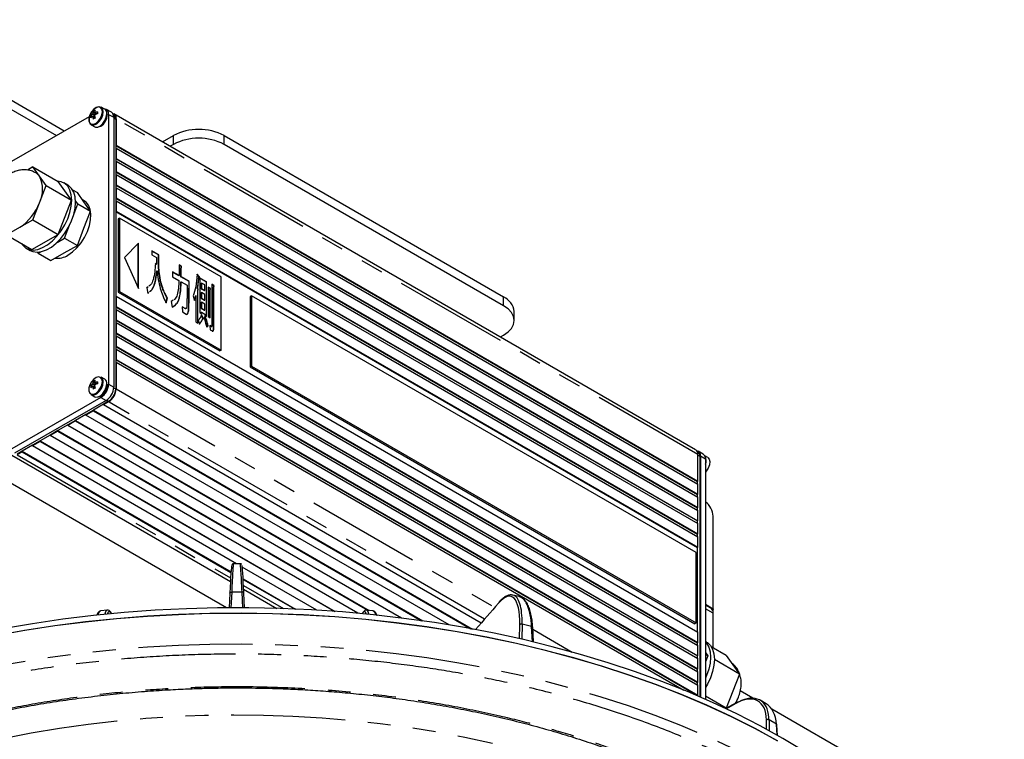
# Model space of a CAD drawing. Extents: x 5 to 415, y 5 to 292.
# Drawn here: x 171 to 226, y 110 to 150 of the extents above; entities that cross this region are included whole.
import ezdxf

# ---------------------------------------------------------------- set-up
doc = ezdxf.new("R2010")
doc.units = 0
doc.linetypes.add('PHANTOM', pattern=[12.7, 6.35, -1.27, 1.27, -1.27, 1.27, -1.27])
doc.layers.get('0').update_dxf_attribs({"linetype": 'CONTINUOUS'})

msp = doc.modelspace()

# ---------------------------------------------------------------- linework, layer by layer
at = {"color": 0, "linetype": 'CONTINUOUS'}
for p, q in [((173.31, 143.397), (162.561, 149.602)), ((162.561, 149.112), (172.885, 143.152)), ((175.569, 144.616), (175.372, 144.73)), ((170.404, 141.72), (174.728, 144.216)), ((174.791, 144.266), (175.013, 144.223)), ((174.924, 144.495), (175.072, 144.325)), ((175.943, 144.447), (175.66, 144.61)), ((175.784, 144.335), (175.784, 129.311)), ((176.064, 144.331), (176.03, 144.35)), ((208.469, 125.669), (176.084, 144.365)), ((174.812, 143.76), (175.009, 143.646)), ((176.067, 144.172), (176.067, 129.148)), ((176.18, 144.074), (176.18, 142.604)), ((176.208, 144.091), (176.208, 142.621)), ((178.787, 142.805), (179.39, 143.153)), ((182.219, 143.153), (197.775, 134.172)), ((176.208, 142.621), (176.18, 142.604)), ((176.18, 142.604), (208.565, 123.909)), ((176.208, 142.621), (208.594, 123.925)), ((179.39, 142.663), (179.212, 142.56)), ((197.775, 133.682), (182.219, 142.663)), ((176.18, 142.441), (176.208, 142.457)), ((176.18, 142.441), (176.18, 141.87)), ((176.208, 142.457), (176.208, 141.886)), ((176.208, 142.457), (208.594, 123.762)), ((176.208, 141.886), (176.18, 141.87)), ((176.18, 141.87), (208.565, 123.174)), ((176.18, 141.706), (176.208, 141.723)), ((176.18, 141.706), (176.18, 141.135)), ((176.208, 141.886), (208.594, 123.19)), ((176.208, 141.723), (176.208, 141.151)), ((176.208, 141.723), (208.594, 123.027)), ((171.569, 141.412), (171.262, 141.234)), ((171.937, 140.889), (171.569, 141.412)), ((171.569, 141.412), (172.983, 140.595)), ((172.304, 140.366), (171.937, 140.889)), ((176.208, 141.151), (176.18, 141.135)), ((176.18, 141.135), (208.565, 122.439)), ((176.18, 140.971), (176.208, 140.988)), ((176.18, 140.971), (176.18, 140.4)), ((176.208, 141.151), (208.594, 122.455)), ((176.208, 140.988), (176.208, 140.416)), ((176.208, 140.988), (208.594, 122.292)), ((171.937, 139.419), (172.304, 140.366)), ((172.304, 140.366), (173.718, 139.55)), ((173.718, 139.55), (172.983, 140.595)), ((173.511, 140.398), (173.298, 140.52)), ((176.208, 140.416), (176.18, 140.4)), ((176.18, 140.4), (208.565, 121.704)), ((176.208, 140.416), (208.594, 121.72)), ((173.772, 140.14), (174.044, 139.983)), ((174.411, 139.46), (174.044, 139.983)), ((176.18, 140.236), (176.208, 140.253)), ((176.18, 140.236), (176.18, 139.665)), ((176.208, 140.253), (176.208, 139.681)), ((176.208, 140.253), (208.594, 121.557)), ((171.569, 138.472), (171.937, 139.419)), ((172.983, 137.656), (173.718, 139.55)), ((173.848, 138.77), (174.072, 139.346)), ((174.072, 139.346), (173.943, 139.528)), ((174.072, 139.346), (174.779, 138.938)), ((174.421, 139.526), (174.328, 139.58)), ((174.779, 138.938), (174.411, 139.46)), ((176.208, 139.681), (176.18, 139.665)), ((176.18, 139.665), (208.565, 120.969)), ((176.18, 139.502), (176.208, 139.518)), ((176.18, 139.502), (176.18, 138.93)), ((176.208, 139.681), (208.594, 120.985)), ((176.208, 139.518), (176.208, 138.946)), ((176.208, 139.518), (208.594, 120.822)), ((174.411, 137.991), (174.779, 138.938)), ((176.208, 138.946), (176.18, 138.93)), ((176.18, 138.93), (208.565, 120.234)), ((176.208, 138.946), (208.594, 120.251)), ((170.834, 138.048), (171.569, 138.472)), ((171.569, 138.472), (172.983, 137.656)), ((173.337, 137.452), (173.612, 138.161)), ((176.392, 138.563), (176.321, 138.522)), ((176.321, 138.522), (176.321, 134.439)), ((182.049, 135.297), (176.392, 138.563)), ((176.392, 138.563), (176.392, 134.48)), ((170.099, 137.624), (170.834, 138.048)), ((170.099, 137.624), (171.514, 136.807)), ((171.514, 136.807), (172.983, 137.656)), ((174.044, 137.044), (174.411, 137.991)), ((172.913, 137.207), (173.337, 137.452)), ((173.337, 137.452), (174.044, 137.044)), ((177.453, 137.171), (176.663, 136.365)), ((177.439, 134.677), (177.439, 137.156)), ((177.453, 134.647), (177.453, 137.171)), ((171.199, 136.883), (171.411, 136.76)), ((171.826, 136.662), (171.867, 136.603)), ((171.867, 136.603), (172.008, 136.684)), ((171.867, 136.603), (172.574, 136.195)), ((172.574, 136.195), (173.309, 136.619)), ((173.309, 136.619), (174.044, 137.044)), ((178.574, 136.524), (178.19, 136.745)), ((178.19, 136.745), (178.19, 136.521)), ((178.56, 136.516), (178.19, 136.729)), ((178.19, 136.521), (178.452, 136.37)), ((178.56, 136.516), (178.574, 136.524)), ((178.56, 136.09), (178.56, 136.516)), ((178.574, 136.098), (178.574, 136.524)), ((176.663, 136.365), (177.453, 134.647)), ((178.438, 135.983), (178.375, 136.031)), ((178.452, 135.991), (178.389, 136.039)), ((178.438, 135.983), (178.452, 135.991)), ((178.452, 136.37), (178.452, 135.991)), ((179.823, 135.897), (179.707, 135.964)), ((179.707, 135.964), (179.707, 135.361)), ((178.473, 135.62), (178.487, 135.628)), ((179.707, 135.361), (179.337, 135.575)), ((179.337, 135.575), (179.337, 135.295)), ((179.693, 135.353), (179.337, 135.559)), ((179.809, 135.889), (179.707, 135.948)), ((179.809, 135.889), (179.823, 135.897)), ((179.814, 135.792), (179.828, 135.8)), ((179.814, 135.283), (179.814, 135.792)), ((179.828, 135.291), (179.828, 135.8)), ((180.817, 135.307), (180.699, 135.434)), ((180.831, 135.315), (180.713, 135.442)), ((179.337, 135.295), (179.701, 135.084)), ((179.693, 135.353), (179.707, 135.361)), ((179.809, 135.006), (179.823, 135.014)), ((179.814, 135.283), (179.828, 135.291)), ((180.264, 135.023), (179.814, 135.283)), ((179.823, 135.014), (180.161, 134.819)), ((180.278, 135.031), (179.828, 135.291)), ((180.264, 135.023), (180.278, 135.031)), ((180.802, 135.257), (180.816, 135.265)), ((180.817, 135.307), (180.831, 135.315)), ((181.241, 135.008), (180.862, 135.226)), ((180.862, 135.226), (180.862, 133.299)), ((181.227, 135), (180.862, 135.21)), ((180.945, 134.938), (180.959, 134.946)), ((180.945, 134.938), (180.945, 134.63)), ((180.959, 134.946), (180.959, 134.638)), ((181.144, 134.84), (180.959, 134.946)), ((181.227, 135), (181.241, 135.008)), ((181.227, 133.089), (181.227, 135)), ((181.241, 133.081), (181.241, 135.008)), ((181.635, 134.816), (181.531, 134.876)), ((181.531, 134.876), (181.531, 132.57)), ((181.621, 134.808), (181.531, 134.859)), ((182.049, 131.214), (182.049, 135.297)), ((176.392, 134.48), (176.321, 134.439)), ((176.321, 134.439), (181.978, 131.173)), ((176.392, 134.48), (182.049, 131.214)), ((177.965, 134.722), (177.894, 134.665)), ((177.979, 134.73), (177.908, 134.674)), ((177.908, 134.674), (177.97, 134.366)), ((177.97, 134.366), (178.025, 134.419)), ((177.981, 134.382), (178.011, 134.411)), ((180.73, 134.624), (180.744, 134.632)), ((180.746, 134.544), (180.76, 134.553)), ((180.746, 132.728), (180.746, 134.544)), ((180.76, 132.72), (180.76, 134.553)), ((180.945, 134.63), (180.959, 134.638)), ((180.945, 134.63), (181.13, 134.524)), ((180.945, 134.406), (180.959, 134.414)), ((180.945, 134.406), (180.945, 134.098)), ((180.959, 134.638), (181.144, 134.532)), ((180.959, 134.414), (180.959, 134.106)), ((181.144, 134.308), (180.959, 134.414)), ((181.13, 134.524), (181.144, 134.532)), ((181.144, 134.532), (181.144, 134.84)), ((181.435, 134.659), (181.331, 134.719)), ((181.331, 134.719), (181.331, 133.076)), ((181.421, 134.651), (181.331, 134.703)), ((181.421, 134.651), (181.435, 134.659)), ((181.426, 134.577), (181.44, 134.585)), ((181.426, 133.021), (181.426, 134.577)), ((181.44, 133.013), (181.44, 134.585)), ((181.621, 134.808), (181.635, 134.816)), ((181.626, 134.734), (181.64, 134.742)), ((181.626, 132.416), (181.626, 134.734)), ((181.64, 132.425), (181.64, 134.742)), ((176.208, 134.21), (176.18, 134.194)), ((176.18, 134.194), (176.18, 133.622)), ((176.208, 134.21), (208.594, 115.515)), ((176.208, 134.21), (176.208, 133.639)), ((178.969, 133.844), (179.041, 134.098)), ((178.983, 133.852), (179.055, 134.106)), ((179.041, 134.098), (179.055, 134.106)), ((179.36, 133.976), (179.261, 133.912)), ((179.374, 133.984), (179.275, 133.92)), ((179.275, 133.92), (179.331, 133.604)), ((180.493, 134.233), (180.56, 133.982)), ((180.636, 134.241), (180.65, 134.249)), ((180.65, 134.249), (180.65, 132.783)), ((180.945, 134.098), (180.959, 134.106)), ((180.945, 134.098), (181.13, 133.992)), ((180.945, 133.874), (180.959, 133.882)), ((180.945, 133.874), (180.945, 133.543)), ((180.959, 134.106), (181.144, 134)), ((180.959, 133.882), (180.959, 133.551)), ((181.144, 133.776), (180.959, 133.882)), ((181.13, 133.992), (181.144, 134)), ((181.144, 134), (181.144, 134.308)), ((181.144, 133.444), (181.144, 133.776)), ((183.746, 134.236), (183.675, 134.195)), ((183.675, 134.195), (183.675, 130.275)), ((183.746, 134.236), (183.746, 130.316)), ((208.495, 119.948), (183.746, 134.236)), ((176.18, 133.622), (176.208, 133.639)), ((176.18, 133.622), (208.565, 114.927)), ((176.208, 133.476), (176.18, 133.459)), ((176.18, 133.459), (176.18, 132.888)), ((176.208, 133.639), (208.594, 114.943)), ((176.208, 133.476), (208.594, 114.78)), ((176.208, 133.476), (176.208, 132.904)), ((180.053, 133.53), (179.879, 133.63)), ((179.879, 133.63), (179.9, 133.338)), ((180.039, 133.522), (179.88, 133.613)), ((179.9, 133.338), (180.104, 133.22)), ((180.039, 133.522), (180.053, 133.53)), ((180.862, 133.299), (180.959, 133.243)), ((180.945, 133.543), (180.959, 133.551)), ((180.945, 133.543), (181.13, 133.436)), ((180.945, 133.318), (180.959, 133.327)), ((180.945, 133.252), (180.945, 133.318)), ((180.959, 133.551), (181.144, 133.444)), ((180.959, 133.243), (180.959, 133.327)), ((180.959, 133.327), (181.144, 133.22)), ((181.13, 133.436), (181.144, 133.444)), ((181.144, 133.22), (181.144, 133.137)), ((198.361, 132.866), (198.361, 133.356)), ((176.18, 132.888), (176.208, 132.904)), ((176.18, 132.888), (208.565, 114.192)), ((176.208, 132.741), (176.18, 132.724)), ((176.18, 132.724), (176.18, 132.153)), ((176.208, 132.904), (208.594, 114.208)), ((176.208, 132.741), (208.594, 114.045)), ((176.208, 132.741), (176.208, 132.169)), ((180.65, 132.783), (180.76, 132.72)), ((180.775, 132.877), (180.842, 132.661)), ((181.017, 133.016), (180.95, 133.185)), ((181.031, 133.025), (180.964, 133.193)), ((181.006, 132.94), (181.021, 132.948)), ((181.017, 133.016), (181.031, 133.025)), ((181.164, 133.078), (181.092, 133.001)), ((181.144, 133.137), (181.241, 133.081)), ((181.331, 133.076), (181.44, 133.013)), ((176.18, 132.153), (176.208, 132.169)), ((176.18, 132.153), (208.565, 113.457)), ((176.208, 132.169), (208.594, 113.473)), ((181.249, 132.49), (181.319, 132.57)), ((181.251, 132.484), (181.333, 132.578)), ((181.319, 132.57), (181.333, 132.578)), ((181.517, 132.531), (181.425, 132.584)), ((181.425, 132.584), (181.446, 132.348)), ((181.503, 132.523), (181.427, 132.567)), ((181.446, 132.348), (181.558, 132.283)), ((181.503, 132.523), (181.517, 132.531)), ((181.508, 132.522), (181.526, 132.532)), ((176.208, 132.006), (176.18, 131.989)), ((176.18, 131.989), (176.18, 131.418)), ((176.208, 132.006), (176.208, 131.434)), ((176.208, 132.006), (208.594, 113.31)), ((197.597, 131.946), (197.775, 132.049)), ((176.18, 131.418), (176.208, 131.434)), ((176.18, 131.418), (208.565, 112.722)), ((176.208, 131.271), (176.18, 131.255)), ((176.18, 131.255), (176.18, 130.683)), ((176.208, 131.434), (208.594, 112.738)), ((176.208, 131.271), (176.208, 130.699)), ((176.208, 131.271), (208.594, 112.575)), ((182.049, 131.214), (181.978, 131.173)), ((176.18, 130.683), (176.208, 130.699)), ((176.18, 130.683), (208.565, 111.987)), ((176.208, 130.536), (176.18, 130.52)), ((176.18, 130.52), (176.18, 129.05)), ((176.208, 130.699), (208.594, 112.004)), ((176.208, 130.536), (176.208, 129.066)), ((176.208, 130.536), (207.817, 112.288)), ((183.746, 130.316), (183.675, 130.275)), ((183.675, 130.275), (208.424, 115.988)), ((183.746, 130.316), (208.495, 116.029)), ((174.924, 129.471), (175.072, 129.3)), ((175.569, 129.592), (175.372, 129.706)), ((174.791, 129.241), (175.013, 129.199)), ((175.36, 128.576), (170.269, 125.637)), ((175.643, 128.413), (170.551, 125.474)), ((174.812, 128.736), (175.009, 128.622)), ((175.784, 128.364), (175.501, 128.201)), ((175.784, 128.331), (175.501, 128.168)), ((182.34, 116.873), (162.985, 128.046)), ((174.935, 127.874), (174.511, 127.629)), ((174.935, 127.841), (174.511, 127.597)), ((174.935, 127.874), (196.039, 115.692)), ((174.935, 127.874), (174.935, 127.841)), ((174.935, 127.841), (195.956, 115.707)), ((175.501, 128.201), (175.501, 128.168)), ((196.533, 116.026), (175.501, 128.168)), ((173.946, 127.303), (173.521, 127.058)), ((173.946, 127.27), (173.521, 127.025)), ((173.946, 127.303), (193.274, 116.145)), ((173.946, 127.303), (173.946, 127.27)), ((173.946, 127.27), (193.198, 116.156)), ((174.511, 127.629), (174.511, 127.597)), ((194.74, 115.919), (174.511, 127.597)), ((172.956, 126.731), (172.531, 126.486)), ((172.956, 126.699), (172.531, 126.454)), ((172.956, 126.731), (190.289, 116.725)), ((172.956, 126.731), (172.956, 126.699)), ((172.956, 126.699), (190.218, 116.733)), ((173.521, 127.058), (173.521, 127.025)), ((192.093, 116.304), (173.521, 127.025)), ((171.966, 126.16), (171.541, 125.915)), ((171.966, 126.127), (171.541, 125.882)), ((171.966, 126.16), (188.399, 116.673)), ((171.966, 126.16), (171.966, 126.127)), ((171.966, 126.127), (188.334, 116.678)), ((172.531, 126.486), (172.531, 126.454)), ((189.654, 116.569), (172.531, 126.454)), ((170.976, 125.588), (170.693, 125.425)), ((170.976, 125.556), (170.693, 125.392)), ((170.976, 125.588), (182.601, 118.877)), ((170.976, 125.588), (170.976, 125.556)), ((170.976, 125.556), (182.598, 118.846)), ((171.541, 125.915), (171.541, 125.882)), ((182.899, 119.325), (171.541, 125.882)), ((208.591, 125.553), (208.557, 125.573)), ((208.894, 125.425), (208.611, 125.588)), ((170.393, 125.363), (182.568, 118.334)), ((208.594, 123.925), (208.594, 125.395)), ((208.707, 125.297), (208.707, 111.913)), ((208.735, 125.313), (208.735, 111.901)), ((209.142, 125.235), (208.981, 125.328)), ((209.018, 125.15), (209.018, 111.777)), ((208.565, 123.909), (208.594, 123.925)), ((208.594, 123.19), (208.594, 123.762)), ((208.565, 123.174), (208.594, 123.19)), ((208.594, 122.455), (208.594, 123.027)), ((208.565, 122.439), (208.594, 122.455)), ((208.594, 121.72), (208.594, 122.292)), ((208.565, 121.704), (208.594, 121.72)), ((209.442, 116.822), (209.442, 121.967)), ((208.594, 120.985), (208.594, 121.557)), ((208.565, 120.969), (208.594, 120.985)), ((208.594, 120.251), (208.594, 120.822)), ((208.565, 120.234), (208.594, 120.251)), ((208.495, 116.029), (208.495, 119.948)), ((183.106, 119.325), (182.743, 119.325)), ((187.375, 116.742), (183.226, 119.137)), ((183.273, 118.489), (186.194, 116.803)), ((183.275, 118.455), (186.132, 116.806)), ((183.303, 117.91), (185.153, 116.842)), ((182.537, 117.691), (182.501, 116.874)), ((182.537, 117.69), (182.537, 117.691)), ((183.348, 116.874), (183.313, 117.691)), ((183.313, 117.69), (183.313, 117.691)), ((198.64, 117.497), (198.299, 117.579)), ((209.318, 116.852), (209.018, 117.025)), ((175.702, 116.741), (175.356, 116.701)), ((190.494, 116.702), (190.148, 116.741)), ((190.718, 116.477), (190.747, 116.461)), ((209.442, 114.649), (209.442, 116.577)), ((199.443, 114.969), (199.397, 115.779)), ((208.495, 116.029), (208.424, 115.988)), ((208.594, 114.943), (208.594, 115.515)), ((208.594, 114.943), (208.565, 114.927)), ((208.594, 114.208), (208.594, 114.78)), ((209.078, 114.966), (209.018, 115)), ((210.177, 114.225), (209.34, 114.708)), ((208.594, 114.208), (208.565, 114.192)), ((208.594, 113.473), (208.594, 114.045)), ((209.018, 114.379), (209.144, 114.2)), ((209.144, 114.2), (209.018, 114.272)), ((209.144, 114.2), (209.018, 113.874)), ((210.177, 114.225), (210.545, 113.702)), ((210.912, 113.179), (209.513, 113.987)), ((210.545, 113.702), (210.912, 113.179)), ((208.594, 113.473), (208.565, 113.457)), ((208.594, 112.738), (208.594, 113.31)), ((210.912, 113.179), (210.545, 112.232)), ((208.594, 112.738), (208.565, 112.722)), ((208.594, 112.004), (208.594, 112.575)), ((208.594, 112.004), (208.565, 111.987)), ((210.177, 111.285), (209.018, 111.954)), ((210.545, 112.232), (210.177, 111.285)), ((211.654, 111.839), (210.955, 112.243)), ((210.177, 111.285), (210.141, 111.264)), ((210.725, 111.591), (210.151, 111.26)), ((210.801, 111.632), (210.725, 111.591)), ((212.387, 111.534), (212.057, 111.725)), ((221.45, 106.184), (212.712, 111.229)), ((212.995, 110.356), (212.991, 110.397)), ((213.031, 109.768), (212.995, 110.356))]:
    msp.add_line(p, q, dxfattribs=at)
at = {"color": 0, "linetype": 'PHANTOM'}
for p, q in [((175.784, 144.335), (176.067, 144.172)), ((176.067, 144.14), (176.18, 144.074)), ((208.594, 125.395), (176.208, 144.091)), ((179.39, 142.663), (179.39, 143.153)), ((182.219, 142.663), (182.219, 143.153)), ((176.18, 142.604), (176.18, 142.441)), ((176.18, 141.87), (176.18, 141.706)), ((176.18, 141.135), (176.18, 140.971)), ((176.18, 140.4), (176.18, 140.236)), ((176.18, 139.665), (176.18, 139.502)), ((176.18, 138.93), (176.18, 134.194)), ((178.56, 136.09), (178.574, 136.098)), ((197.775, 133.682), (197.775, 134.172)), ((176.18, 133.622), (176.18, 133.459)), ((180.244, 133.616), (180.258, 133.624)), ((176.18, 132.888), (176.18, 132.724)), ((176.18, 132.153), (176.18, 131.989)), ((181.626, 132.416), (181.64, 132.425)), ((176.18, 131.418), (176.18, 131.255)), ((176.18, 130.683), (176.18, 130.52)), ((175.784, 129.311), (176.067, 129.148)), ((176.066, 129.116), (176.18, 129.05)), ((176.208, 129.066), (197.287, 116.897)), ((175.36, 128.576), (175.643, 128.413)), ((175.67, 128.43), (175.784, 128.364)), ((196.721, 116.245), (175.784, 128.331)), ((175.501, 128.201), (174.935, 127.874)), ((174.511, 127.629), (173.946, 127.303)), ((173.521, 127.058), (172.956, 126.731)), ((172.531, 126.486), (171.966, 126.16)), ((171.541, 125.915), (170.976, 125.588)), ((170.693, 125.392), (182.578, 118.531)), ((208.707, 125.297), (208.594, 125.362)), ((209.018, 125.15), (208.735, 125.313)), ((208.565, 123.778), (208.565, 123.909)), ((208.565, 123.043), (208.565, 123.174)), ((208.565, 122.308), (208.565, 122.439)), ((208.565, 121.573), (208.565, 121.704)), ((208.565, 120.838), (208.565, 120.969)), ((208.565, 115.531), (208.565, 120.234)), ((183.293, 118.118), (185.526, 116.83)), ((182.637, 117.747), (182.598, 116.874)), ((183.213, 117.747), (182.637, 117.747)), ((183.251, 116.874), (183.213, 117.747)), ((209.018, 117.067), (209.442, 116.822)), ((209.442, 116.577), (209.018, 116.822)), ((198.654, 115.153), (198.673, 115.926)), ((198.803, 115.957), (198.783, 115.124)), ((199.336, 115.83), (198.803, 115.957)), ((199.383, 114.983), (199.336, 115.83)), ((199.403, 115.676), (201.594, 114.411)), ((208.565, 114.796), (208.565, 114.927)), ((208.565, 114.061), (208.565, 114.192)), ((208.565, 113.326), (208.565, 113.457)), ((208.565, 112.591), (208.565, 112.722)), ((208.565, 111.974), (208.565, 111.987)), ((210.704, 111.548), (210.181, 111.246)), ((212.411, 110.112), (212.411, 110.632)), ((212.553, 110.632), (212.553, 110.035)), ((212.966, 110.393), (212.553, 110.632)), ((213.003, 109.784), (212.966, 110.393))]:
    msp.add_line(p, q, dxfattribs=at)
at = {"color": 0, "linetype": 'PHANTOM', "flags": 128}
for points in [[(175.437, 144.482), (175.412, 144.625), (175.339, 144.72), (175.228, 144.752), (175.094, 144.719), (174.956, 144.624), (174.831, 144.481), (174.738, 144.308), (174.687, 144.13), (174.687, 143.969), (174.738, 143.848), (174.831, 143.784), (174.956, 143.784), (175.094, 143.849), (175.228, 143.97), (175.339, 144.131), (175.412, 144.31), (175.437, 144.482)], [(175.437, 129.458), (175.412, 129.601), (175.339, 129.695), (175.228, 129.728), (175.094, 129.695), (174.956, 129.6), (174.831, 129.457), (174.738, 129.284), (174.687, 129.105), (174.687, 128.945), (174.738, 128.824), (174.831, 128.76), (174.956, 128.76), (175.094, 128.825), (175.228, 128.946), (175.339, 129.107), (175.412, 129.285), (175.437, 129.458)], [(182.537, 117.691), (182.539, 117.701), (182.544, 117.712), (182.554, 117.723), (182.566, 117.731), (182.581, 117.739), (182.598, 117.744), (182.617, 117.747), (182.637, 117.747)], [(183.313, 117.691), (183.311, 117.701), (183.305, 117.712), (183.296, 117.723), (183.283, 117.731), (183.268, 117.739), (183.251, 117.744), (183.232, 117.747), (183.213, 117.747)], [(225.654, 92.531), (225.628, 92.674), (225.409, 93.671), (225.12, 94.662), (224.762, 95.645), (224.335, 96.62), (223.84, 97.583), (223.278, 98.534), (222.649, 99.471), (221.955, 100.393), (221.197, 101.297), (220.376, 102.183), (219.494, 103.049), (218.551, 103.894), (217.55, 104.716), (216.492, 105.514), (215.379, 106.287), (214.213, 107.033), (212.995, 107.751), (211.728, 108.44), (210.414, 109.098), (209.054, 109.726), (207.651, 110.321), (206.208, 110.883), (204.727, 111.41), (203.209, 111.903), (201.659, 112.359), (200.077, 112.779), (198.468, 113.162), (196.833, 113.507), (195.175, 113.813), (193.497, 114.08), (191.801, 114.307), (190.091, 114.495), (188.369, 114.643), (186.639, 114.75), (184.902, 114.816), (183.162, 114.842), (181.421, 114.827), (179.683, 114.772), (177.95, 114.676), (176.226, 114.539), (174.512, 114.362), (172.813, 114.145), (171.13, 113.889), (169.466, 113.593), (167.824, 113.259), (166.208, 112.887), (164.618, 112.477), (163.059, 112.03), (161.533, 111.547), (160.041, 111.029), (158.587, 110.477), (157.174, 109.89), (155.802, 109.272), (154.475, 108.621), (153.195, 107.94), (151.963, 107.23), (150.783, 106.492), (149.655, 105.726), (148.582, 104.935), (147.566, 104.119), (146.607, 103.28), (145.708, 102.42), (144.871, 101.539), (144.096, 100.639), (143.384, 99.722), (142.738, 98.789), (142.157, 97.842), (141.644, 96.882), (141.199, 95.91), (140.822, 94.929), (140.514, 93.94), (140.276, 92.945), (140.144, 92.203)], [(144.894, 86.036), (144.788, 86.577), (144.659, 87.52), (144.599, 88.465), (144.61, 89.411), (144.69, 90.355), (144.841, 91.297), (145.061, 92.234), (145.35, 93.165), (145.708, 94.088), (146.133, 95.001), (146.626, 95.903), (147.186, 96.792), (147.81, 97.666), (148.499, 98.524), (149.251, 99.365), (150.064, 100.186), (150.937, 100.986), (151.868, 101.764), (152.857, 102.518), (153.9, 103.247), (154.996, 103.95), (156.143, 104.625), (157.34, 105.271), (158.583, 105.887), (159.87, 106.472), (161.199, 107.025), (162.569, 107.544), (163.975, 108.029), (165.416, 108.479), (166.889, 108.893), (168.391, 109.27), (169.92, 109.61), (171.473, 109.912), (173.046, 110.175), (174.638, 110.399), (176.245, 110.584), (177.863, 110.729), (179.492, 110.834), (181.126, 110.898), (182.764, 110.923), (184.402, 110.906), (186.037, 110.85), (187.667, 110.753), (189.288, 110.616), (190.897, 110.439), (192.492, 110.223), (194.069, 109.967), (195.626, 109.673), (197.16, 109.341)]]:
    msp.add_lwpolyline(points, dxfattribs=at)
at = {"color": 0, "linetype": 'CONTINUOUS', "flags": 128}
for points in [[(175.488, 144.474), (175.461, 144.624), (175.384, 144.722), (175.268, 144.757), (175.128, 144.722), (174.983, 144.623), (174.853, 144.473), (174.755, 144.292), (174.702, 144.105), (174.702, 143.937), (174.755, 143.81), (174.853, 143.743), (174.983, 143.743), (175.128, 143.811), (175.268, 143.938), (175.384, 144.106), (175.461, 144.293), (175.488, 144.474)], [(175.009, 143.646), (175.05, 143.629), (175.181, 143.629), (175.326, 143.697), (175.466, 143.824), (175.582, 143.992), (175.658, 144.179), (175.685, 144.36)], [(175.36, 143.682), (175.495, 143.791), (175.61, 143.946), (175.686, 144.123), (175.713, 144.295), (175.686, 144.435), (175.675, 144.458)], [(175.199, 143.634), (175.224, 143.635), (175.36, 143.682)], [(170.937, 137.14), (170.986, 137.07), (171.151, 136.913), (171.354, 136.816), (171.587, 136.784), (171.842, 136.818), (172.111, 136.915), (172.385, 137.073), (172.655, 137.287), (172.91, 137.549), (173.143, 137.85), (173.346, 138.18), (173.511, 138.528), (173.633, 138.881), (173.708, 139.229), (173.733, 139.559), (173.708, 139.859), (173.633, 140.12), (173.511, 140.333), (173.346, 140.49), (173.143, 140.586), (172.944, 140.618)], [(171.411, 136.76), (171.566, 136.694), (171.799, 136.662), (172.054, 136.695), (172.324, 136.792), (172.598, 136.951), (172.867, 137.164), (173.122, 137.426), (173.355, 137.727), (173.558, 138.057), (173.723, 138.405), (173.845, 138.759), (173.92, 139.107), (173.946, 139.436), (173.92, 139.737), (173.845, 139.998), (173.723, 140.21), (173.558, 140.368), (173.511, 140.398)], [(173.521, 136.497), (173.777, 136.675), (174.023, 136.906), (174.248, 137.18), (174.444, 137.487), (174.601, 137.813), (174.715, 138.145), (174.779, 138.47), (174.792, 138.775), (174.753, 139.046), (174.664, 139.274), (174.528, 139.447), (174.421, 139.526)], [(197.775, 132.049), (198.024, 132.224), (198.209, 132.424), (198.322, 132.64), (198.361, 132.866), (198.322, 133.091), (198.209, 133.308), (198.024, 133.507), (197.775, 133.682)], [(174.812, 128.736), (174.853, 128.718), (174.983, 128.719), (175.128, 128.787), (175.268, 128.914), (175.384, 129.082), (175.461, 129.269), (175.488, 129.45)], [(175.36, 128.658), (175.495, 128.767), (175.61, 128.922), (175.686, 129.099), (175.713, 129.27), (175.686, 129.411), (175.675, 129.434)], [(175.009, 128.622), (175.05, 128.604), (175.181, 128.605), (175.326, 128.673), (175.466, 128.8), (175.582, 128.968), (175.658, 129.155), (175.685, 129.336)], [(175.199, 128.61), (175.224, 128.611), (175.36, 128.658)], [(209.142, 125.235), (209.22, 125.152), (209.257, 125.01), (209.24, 124.834), (209.173, 124.646), (209.063, 124.472), (209.018, 124.42)], [(198.881, 115.101), (197.251, 115.456), (195.597, 115.772), (193.923, 116.049), (192.231, 116.286), (190.524, 116.484), (188.804, 116.642), (187.074, 116.759), (185.338, 116.836), (183.597, 116.872), (181.856, 116.867), (180.116, 116.822), (178.381, 116.736), (176.653, 116.609), (174.936, 116.442), (173.231, 116.235), (171.543, 115.989), (169.873, 115.703)], [(209.442, 116.822), (209.434, 116.722), (209.429, 116.692)], [(213.045, 109.458), (211.776, 110.148), (210.459, 110.807), (209.098, 111.436), (207.693, 112.032), (206.247, 112.595), (204.763, 113.123), (203.243, 113.617), (201.69, 114.074), (200.106, 114.494), (198.494, 114.878), (196.856, 115.223), (195.195, 115.53), (193.514, 115.797), (191.816, 116.025), (190.103, 116.213), (188.378, 116.361), (186.645, 116.468), (184.905, 116.535), (183.162, 116.561), (181.419, 116.546), (179.678, 116.49), (177.942, 116.394), (176.215, 116.257), (174.498, 116.08), (172.796, 115.863), (171.11, 115.606), (169.444, 115.31)], [(213.035, 109.468), (211.766, 110.157), (210.45, 110.817), (209.088, 111.445), (207.684, 112.041), (206.239, 112.604), (204.755, 113.132), (203.236, 113.625), (201.683, 114.082), (200.1, 114.503), (198.488, 114.886), (196.851, 115.231), (195.191, 115.537), (193.51, 115.805), (191.813, 116.033), (190.101, 116.221), (188.376, 116.368), (186.643, 116.476), (184.904, 116.542), (183.162, 116.568), (181.419, 116.553), (179.679, 116.498), (177.944, 116.401), (176.217, 116.265), (174.501, 116.087), (172.799, 115.87), (171.114, 115.614), (169.448, 115.318)], [(214.525, 108.877), (213.32, 109.603), (212.064, 110.299), (210.76, 110.966), (209.411, 111.602), (208.018, 112.205), (206.584, 112.776), (205.111, 113.312), (203.602, 113.814), (202.059, 114.28), (200.484, 114.709), (198.881, 115.101)], [(209.018, 114.97), (209.078, 114.901), (209.201, 114.688), (209.276, 114.427), (209.301, 114.127), (209.276, 113.797), (209.201, 113.449), (209.078, 113.096), (209.018, 112.957)], [(209.078, 114.966), (209.125, 114.936), (209.291, 114.779), (209.413, 114.566), (209.488, 114.305), (209.513, 114.004), (209.488, 113.675), (209.413, 113.327), (209.291, 112.973), (209.125, 112.625), (209.018, 112.44)]]:
    msp.add_lwpolyline(points, dxfattribs=at)
at = {"color": 0, "linetype": 'CONTINUOUS'}
for centre, radius, start, end in [((175.479, 144.205), 0.69, 174.9753, 185.0247), ((175.281, 143.777), 0.692, 125.7804, 135.0093), ((175.281, 143.656), 0.692, 125.7804, 135.0093), ((175.089, 144.247), 0.232, 143.1786, 156.8214), ((174.912, 144.247), 0.0461, 219.814, 260.1753), ((175.592, 144.316), 0.692, 164.9883, 174.2173), ((176.11, 144.316), 1.211, 185.434, 191.7853), ((175.32, 143.93), 0.69, 114.9717, 125.0229), ((175.697, 144.376), 0.692, 164.9883, 174.2173), ((175.001, 144.401), 0.0461, 39.814, 80.1753), ((174.823, 144.401), 0.232, 323.1786, 336.8214), ((176.214, 144.376), 1.211, 185.434, 191.7853), ((175.54, 143.328), 1.211, 108.2123, 114.5635), ((175.54, 143.208), 1.211, 108.2123, 114.5635), ((177.218, 144.419), 2.058, 178.3178, 181.6822), ((175.529, 144.379), 0.259, 350.2691, 89.3707), ((175.424, 144.396), 0.264, 352.0783, 56.609), ((175.768, 144.202), 0.301, 354.2602, 54.4279), ((175.947, 144.133), 0.264, 350.6891, 77.441), ((175.9, 144.102), 0.281, 354.3143, 54.373), ((176.005, 142.317), 2.058, 118.3154, 121.6793), ((180.804, 140.423), 3.074, 62.6097, 117.3903), ((180.804, 139.933), 3.074, 62.6097, 117.3903), ((171.418, 140.533), 0.628, 34.4719, 60.1086), ((170.467, 140.154), 1.643, 333.4365, 26.5635), ((169.344, 140.374), 2.763, 302.6381, 339.7728), ((172.951, 137.37), 1.043, 262.6618, 303.1505), ((197.36, 133.256), 1.006, 5.6948, 65.6253), ((175.592, 129.291), 0.692, 164.9888, 174.2168), ((175.32, 128.906), 0.69, 114.9724, 125.0222), ((175.697, 129.352), 0.692, 164.9888, 174.2168), ((175.001, 129.376), 0.0461, 39.8199, 80.1693), ((175.54, 128.304), 1.211, 108.2123, 114.5635), ((177.218, 129.394), 2.058, 178.3178, 181.6822), ((175.226, 129.486), 0.264, 352.0783, 56.6092), ((175.424, 129.372), 0.264, 352.0783, 56.6092), ((175.479, 129.181), 0.69, 174.9754, 185.0246), ((175.281, 128.752), 0.692, 125.7804, 135.0093), ((175.281, 128.631), 0.692, 125.7804, 135.0093), ((175.089, 129.222), 0.232, 143.1806, 156.8194), ((174.912, 129.222), 0.0461, 219.817, 260.1684), ((176.11, 129.291), 1.211, 185.4341, 191.7852), ((176.004, 127.293), 2.058, 118.3147, 121.6799), ((174.823, 129.376), 0.232, 323.1809, 336.8203), ((176.214, 129.352), 1.211, 185.4341, 191.7852), ((175.54, 128.183), 1.211, 108.2123, 114.5635), ((174.863, 129.353), 0.922, 302.6055, 357.3945), ((175.146, 129.19), 0.922, 302.6055, 357.3945), ((175.287, 129.108), 0.922, 302.6055, 357.3945), ((175.32, 129.089), 0.861, 302.6056, 357.3945), ((208.295, 125.425), 0.301, 354.2602, 54.4279), ((208.474, 125.356), 0.264, 350.6882, 77.4422), ((208.427, 125.325), 0.281, 354.3143, 54.373), ((208.719, 125.18), 0.301, 354.2602, 54.4279), ((208.604, 125.062), 0.46, 334.291, 33.4899), ((208.351, 121.912), 1.092, 2.8669, 52.3856), ((209.143, 116.607), 0.301, 354.2601, 54.4277)]:
    msp.add_arc(centre, radius, start, end, dxfattribs=at)
at = {"color": 0, "linetype": 'PHANTOM'}
for centre, radius, start, end in [((198.763, 115.838), 0.126, 71.3014, 135.5966), ((199.332, 115.763), 0.0672, 14.3082, 87.0018), ((210.753, 111.551), 0.0488, 125.0502, 183.5733), ((212.482, 110.505), 0.145, 60.8768, 119.1251), ((212.948, 110.349), 0.0485, 8.397, 67.1629)]:
    msp.add_arc(centre, radius, start, end, dxfattribs=at)
at = {"color": 0, "linetype": 'CONTINUOUS'}
for centre, major_axis, ratio, start_param, end_param in [((182.532, 115.328), (0.111, 3.9), 0.020164, 0.045083, 0.921062), ((183.318, 115.328), (-0.111, 3.9), 0.020122, 5.362125, 6.252999), ((197.269, 113.712), (1.039, 3.864), 0.292591, 0.008219, 0.018393), ((197.81, 113.583), (0.818, 3.917), 0.331867, 6.234762, 6.273606), ((181.743, -54.037), (51.303, 190.176), 0.292076, 0.535923, 0.55307), ((175.618, 113.712), (-0.259, 2.99), 0.178672, 0.00499, 0.034653), ((210.713, 109.498), (1.363, 2.215), 0.557678, 5.611006, 7.041665), ((211.131, 109.257), (1.232, 2.291), 0.596403, 5.51465, 6.265235)]:
    msp.add_ellipse(centre, major_axis=major_axis, ratio=ratio, start_param=start_param, end_param=end_param, dxfattribs=at)
at = {"color": 0, "linetype": 'PHANTOM'}
for centre, major_axis, ratio, start_param, end_param in [((182.632, 115.325), (0.111, 4), 0.019661, 0.000547, 0.921033), ((183.218, 115.325), (-0.111, 4), 0.019619, 5.362153, 6.28264), ((197.177, 113.737), (1.016, 3.767), 0.292076, 5.408888, 6.819108), ((197.269, 113.712), (1.039, 3.864), 0.292591, 5.408695, 6.291405), ((197.81, 113.583), (0.818, 3.917), 0.331867, 5.390896, 6.234762), ((175.618, 113.712), (-0.259, 2.99), 0.178672, 0.034653, 0.382399), ((176.124, 113.77), (-0.424, 2.971), 0.139728, 6.279333, 6.660953), ((176.222, 113.784), (-0.413, 2.872), 0.13905, 5.984614, 6.568822), ((189.627, 113.784), (0.413, 2.872), 0.139008, 5.997515, 6.581785), ((189.725, 113.77), (0.424, 2.971), 0.139687, 5.905392, 6.287037), ((190.232, 113.712), (0.259, 2.99), 0.178631, 5.900762, 6.278197), ((210.643, 109.542), (1.313, 2.128), 0.556879, 5.548878, 7.084768), ((210.713, 109.498), (1.363, 2.215), 0.557678, 5.548295, 5.611006)]:
    msp.add_ellipse(centre, major_axis=major_axis, ratio=ratio, start_param=start_param, end_param=end_param, dxfattribs=at)
at = {"color": 0, "linetype": 'CONTINUOUS'}
for points, knots in [([(175.015, 144.271), (174.979, 144.288), (174.932, 144.31), (174.886, 144.333), (174.876, 144.338)], [0, 0, 0, 0, 0.779335, 1, 1, 1, 1]), ([(174.876, 144.217), (174.886, 144.212), (174.936, 144.188), (174.986, 144.164), (175.026, 144.144)], [0, 0, 0, 0, 0.203941, 1, 1, 1, 1]), ([(174.904, 144.386), (174.913, 144.379), (174.956, 144.351), (174.998, 144.322), (175.031, 144.299)], [0, 0, 0, 0, 0.220656, 1, 1, 1, 1]), ([(175.026, 144.143), (174.995, 144.158), (174.954, 144.177), (174.913, 144.197), (174.904, 144.201)], [0, 0, 0, 0, 0.770597, 1, 1, 1, 1]), ([(175.146, 144.353), (175.11, 144.377), (175.064, 144.409), (175.018, 144.44), (175.008, 144.446)], [0, 0, 0, 0, 0.796097, 1, 1, 1, 1]), ([(175.036, 144.43), (175.045, 144.424), (175.082, 144.399), (175.119, 144.373), (175.148, 144.353)], [0, 0, 0, 0, 0.229361, 1, 1, 1, 1]), ([(171.726, 141.074), (171.669, 141.106), (171.531, 141.184), (171.289, 141.241), (171.019, 141.255), (170.753, 141.215), (170.493, 141.128), (170.243, 140.986), (170.076, 140.87), (170.003, 140.793), (170.001, 140.791)], [0, 0, 0, 0, 0.104531, 0.250904, 0.393447, 0.535745, 0.681457, 0.8341, 0.995699, 1, 1, 1, 1]), ([(178.389, 136.039), (178.381, 135.877), (178.365, 135.553), (178.278, 135.152), (178.171, 134.867), (178.057, 134.789), (178.021, 134.764)], [0, 0, 0, 0, 0.316382, 0.632557, 0.880782, 1, 1, 1, 1]), ([(179.041, 134.098), (178.948, 134.287), (178.761, 134.666), (178.631, 135.205), (178.568, 135.678), (178.563, 135.953), (178.56, 136.09)], [0, 0, 0, 0, 0.279508, 0.559433, 0.779681, 1, 1, 1, 1]), ([(179.055, 134.106), (178.962, 134.296), (178.775, 134.675), (178.645, 135.213), (178.583, 135.686), (178.577, 135.961), (178.574, 136.098)], [0, 0, 0, 0, 0.279508, 0.559433, 0.779681, 1, 1, 1, 1]), ([(178.065, 134.456), (178.12, 134.5), (178.264, 134.614), (178.402, 135.027), (178.455, 135.4), (178.487, 135.628)], [0, 0, 0, 0, 0.193129, 0.506815, 1, 1, 1, 1]), ([(178.074, 134.469), (178.12, 134.507), (178.255, 134.616), (178.387, 135.02), (178.44, 135.392), (178.473, 135.62)], [0, 0, 0, 0, 0.169004, 0.492069, 1, 1, 1, 1]), ([(178.487, 135.628), (178.505, 135.467), (178.542, 135.146), (178.645, 134.68), (178.786, 134.242), (178.917, 133.982), (178.983, 133.852)], [0, 0, 0, 0, 0.28019, 0.560248, 0.780234, 1, 1, 1, 1]), ([(179.814, 135.792), (179.824, 135.802), (179.837, 135.815), (179.835, 135.845), (179.828, 135.867), (179.816, 135.88), (179.809, 135.889)], [0, 0, 0, 0, 0.499033, 0.624599, 0.750388, 1, 1, 1, 1]), ([(179.828, 135.8), (179.838, 135.81), (179.851, 135.823), (179.849, 135.853), (179.842, 135.875), (179.83, 135.889), (179.823, 135.897)], [0, 0, 0, 0, 0.499033, 0.624599, 0.750388, 1, 1, 1, 1]), ([(180.713, 135.442), (180.697, 135.196), (180.669, 134.757), (180.547, 134.393), (180.493, 134.233)], [0, 0, 0, 0, 0.560192, 1, 1, 1, 1]), ([(179.331, 133.604), (179.435, 133.669), (179.644, 133.8), (179.76, 134.206), (179.816, 134.611), (179.82, 134.88), (179.823, 135.014)], [0, 0, 0, 0, 0.278654, 0.558769, 0.779355, 1, 1, 1, 1]), ([(179.393, 133.659), (179.468, 133.708), (179.646, 133.825), (179.745, 134.199), (179.802, 134.603), (179.806, 134.872), (179.809, 135.006)], [0, 0, 0, 0, 0.219943, 0.522857, 0.761396, 1, 1, 1, 1]), ([(179.701, 135.084), (179.696, 134.943), (179.684, 134.66), (179.609, 134.315), (179.528, 134.076), (179.438, 134.025), (179.419, 134.014)], [0, 0, 0, 0, 0.33289, 0.665511, 0.926531, 1, 1, 1, 1]), ([(180.244, 133.616), (180.247, 133.775), (180.252, 134.037), (180.257, 134.403), (180.261, 134.713), (180.263, 134.92), (180.264, 135.023)], [0, 0, 0, 0, 0.3399989, 0.5599996, 0.7799995, 1, 1, 1, 1]), ([(180.258, 133.624), (180.261, 133.783), (180.266, 134.045), (180.271, 134.411), (180.275, 134.721), (180.277, 134.928), (180.278, 135.031)], [0, 0, 0, 0, 0.3399989, 0.5599996, 0.7799995, 1, 1, 1, 1]), ([(180.73, 134.624), (180.746, 134.74), (180.776, 134.947), (180.794, 135.162), (180.802, 135.257)], [0, 0, 0, 0, 0.559972, 1, 1, 1, 1]), ([(180.744, 134.632), (180.76, 134.748), (180.79, 134.955), (180.808, 135.17), (180.816, 135.265)], [0, 0, 0, 0, 0.559972, 1, 1, 1, 1]), ([(180.816, 135.265), (180.821, 135.264), (180.828, 135.263), (180.836, 135.268), (180.84, 135.277), (180.838, 135.295), (180.834, 135.308), (180.831, 135.315)], [0, 0, 0, 0, 0.249494, 0.375518, 0.500378, 0.750579, 1, 1, 1, 1]), ([(180.823, 135.264), (180.823, 135.265), (180.826, 135.27), (180.824, 135.287), (180.819, 135.3), (180.817, 135.307)], [0, 0, 0, 0, 0.120687, 0.56103, 1, 1, 1, 1]), ([(180.161, 134.819), (180.159, 134.688), (180.156, 134.473), (180.151, 134.174), (180.147, 133.921), (180.142, 133.753), (180.14, 133.669)], [0, 0, 0, 0, 0.340001, 0.560002, 0.780002, 1, 1, 1, 1]), ([(180.746, 134.544), (180.75, 134.549), (180.759, 134.558), (180.766, 134.573), (180.765, 134.587), (180.762, 134.595), (180.758, 134.602), (180.747, 134.613), (180.738, 134.619), (180.73, 134.624)], [0, 0, 0, 0, 0.250253, 0.499067, 0.561792, 0.624657, 0.687199, 0.750332, 1, 1, 1, 1]), ([(180.76, 134.553), (180.764, 134.557), (180.773, 134.566), (180.78, 134.581), (180.779, 134.595), (180.776, 134.603), (180.772, 134.61), (180.762, 134.622), (180.752, 134.628), (180.744, 134.632)], [0, 0, 0, 0, 0.250253, 0.499067, 0.561792, 0.624657, 0.687199, 0.750332, 1, 1, 1, 1]), ([(181.426, 134.577), (181.434, 134.585), (181.443, 134.595), (181.443, 134.618), (181.439, 134.631), (181.43, 134.642), (181.424, 134.648), (181.421, 134.651)], [0, 0, 0, 0, 0.497862, 0.623201, 0.749572, 0.871637, 1, 1, 1, 1]), ([(181.44, 134.585), (181.448, 134.593), (181.457, 134.604), (181.457, 134.626), (181.453, 134.639), (181.445, 134.65), (181.438, 134.656), (181.435, 134.659)], [0, 0, 0, 0, 0.497862, 0.623201, 0.749572, 0.871637, 1, 1, 1, 1]), ([(181.626, 134.734), (181.634, 134.742), (181.643, 134.752), (181.643, 134.775), (181.638, 134.788), (181.63, 134.799), (181.624, 134.805), (181.621, 134.808)], [0, 0, 0, 0, 0.498965, 0.623181, 0.749676, 0.872443, 1, 1, 1, 1]), ([(181.64, 134.742), (181.648, 134.75), (181.657, 134.76), (181.657, 134.783), (181.652, 134.796), (181.644, 134.807), (181.638, 134.813), (181.635, 134.816)], [0, 0, 0, 0, 0.498965, 0.623181, 0.749676, 0.872443, 1, 1, 1, 1]), ([(180.555, 133.999), (180.572, 134.037), (180.605, 134.113), (180.626, 134.199), (180.636, 134.241)], [0, 0, 0, 0, 0.513057, 1, 1, 1, 1]), ([(180.56, 133.982), (180.58, 134.029), (180.616, 134.112), (180.64, 134.207), (180.65, 134.249)], [0, 0, 0, 0, 0.559879, 1, 1, 1, 1]), ([(180.098, 133.534), (180.094, 133.527), (180.087, 133.514), (180.065, 133.51), (180.048, 133.518), (180.039, 133.522)], [0, 0, 0, 0, 0.326559, 0.663293, 1, 1, 1, 1]), ([(180.14, 133.669), (180.138, 133.63), (180.135, 133.573), (180.108, 133.525), (180.079, 133.518), (180.062, 133.526), (180.053, 133.53)], [0, 0, 0, 0, 0.500403, 0.749689, 0.874849, 1, 1, 1, 1]), ([(180.104, 133.22), (180.115, 133.215), (180.135, 133.206), (180.171, 133.211), (180.212, 133.256), (180.249, 133.395), (180.254, 133.533), (180.258, 133.624)], [0, 0, 0, 0, 0.062351, 0.124903, 0.24946, 0.499355, 1, 1, 1, 1]), ([(180.135, 133.202), (180.139, 133.202), (180.161, 133.203), (180.197, 133.25), (180.235, 133.386), (180.24, 133.524), (180.244, 133.616)], [0, 0, 0, 0, 0.030381, 0.168392, 0.445279, 1, 1, 1, 1]), ([(180.964, 133.193), (180.937, 133.124), (180.889, 133.001), (180.81, 132.915), (180.775, 132.877)], [0, 0, 0, 0, 0.56019, 1, 1, 1, 1]), ([(180.827, 132.653), (180.866, 132.7), (180.936, 132.784), (180.985, 132.892), (181.006, 132.94)], [0, 0, 0, 0, 0.55993, 1, 1, 1, 1]), ([(180.842, 132.661), (180.881, 132.708), (180.95, 132.792), (180.999, 132.9), (181.021, 132.948)], [0, 0, 0, 0, 0.55993, 1, 1, 1, 1]), ([(181.029, 132.935), (181.031, 132.936), (181.034, 132.939), (181.035, 132.952), (181.031, 132.978), (181.022, 133.001), (181.017, 133.016)], [0, 0, 0, 0, 0.111414, 0.238847, 0.492293, 1, 1, 1, 1]), ([(181.021, 132.948), (181.024, 132.946), (181.032, 132.942), (181.043, 132.941), (181.048, 132.947), (181.05, 132.96), (181.045, 132.987), (181.036, 133.009), (181.031, 133.025)], [0, 0, 0, 0, 0.1251922, 0.2499832, 0.3432731, 0.4374546, 0.624769, 1, 1, 1, 1]), ([(181.092, 133.001), (181.125, 132.904), (181.185, 132.731), (181.231, 132.559), (181.251, 132.484)], [0, 0, 0, 0, 0.559948, 1, 1, 1, 1]), ([(181.319, 132.57), (181.291, 132.663), (181.242, 132.83), (181.178, 132.996), (181.15, 133.07)], [0, 0, 0, 0, 0.560001, 1, 1, 1, 1]), ([(181.333, 132.578), (181.305, 132.672), (181.256, 132.838), (181.192, 133.005), (181.164, 133.078)], [0, 0, 0, 0, 0.560001, 1, 1, 1, 1]), ([(181.509, 132.523), (181.509, 132.523), (181.508, 132.521), (181.505, 132.522), (181.503, 132.523)], [0, 0, 0, 0, 0.205194, 1, 1, 1, 1]), ([(181.531, 132.57), (181.531, 132.562), (181.53, 132.548), (181.528, 132.535), (181.523, 132.529), (181.519, 132.531), (181.517, 132.531)], [0, 0, 0, 0, 0.49748, 0.752465, 0.873917, 1, 1, 1, 1]), ([(181.544, 132.275), (181.553, 132.271), (181.57, 132.263), (181.598, 132.27), (181.624, 132.32), (181.625, 132.378), (181.626, 132.416)], [0, 0, 0, 0, 0.125192, 0.250318, 0.499603, 1, 1, 1, 1]), ([(181.558, 132.283), (181.567, 132.279), (181.584, 132.271), (181.612, 132.278), (181.638, 132.328), (181.639, 132.386), (181.64, 132.425)], [0, 0, 0, 0, 0.125192, 0.250318, 0.499603, 1, 1, 1, 1]), ([(175.146, 129.328), (175.11, 129.353), (175.064, 129.384), (175.018, 129.415), (175.008, 129.422)], [0, 0, 0, 0, 0.796096, 1, 1, 1, 1]), ([(175.036, 129.406), (175.045, 129.4), (175.082, 129.374), (175.119, 129.349), (175.148, 129.329)], [0, 0, 0, 0, 0.229361, 1, 1, 1, 1]), ([(175.015, 129.246), (174.979, 129.264), (174.932, 129.286), (174.886, 129.309), (174.876, 129.314)], [0, 0, 0, 0, 0.779335, 1, 1, 1, 1]), ([(174.876, 129.193), (174.886, 129.188), (174.936, 129.163), (174.986, 129.139), (175.026, 129.12)], [0, 0, 0, 0, 0.203941, 1, 1, 1, 1]), ([(174.904, 129.361), (174.913, 129.355), (174.956, 129.326), (174.998, 129.297), (175.031, 129.275)], [0, 0, 0, 0, 0.220656, 1, 1, 1, 1]), ([(175.026, 129.118), (174.995, 129.133), (174.954, 129.153), (174.913, 129.172), (174.904, 129.177)], [0, 0, 0, 0, 0.770595, 1, 1, 1, 1]), ([(182.741, 119.323), (182.734, 119.323), (182.711, 119.324), (182.681, 119.306), (182.66, 119.284), (182.652, 119.271), (182.65, 119.267), (182.65, 119.266)], [0, 0, 0, 0, 0.139492, 0.404619, 0.65557, 0.965486, 1, 1, 1, 1]), ([(183.187, 119.285), (183.187, 119.286), (183.183, 119.292), (183.162, 119.312), (183.127, 119.328), (183.107, 119.324), (183.103, 119.323)], [0, 0, 0, 0, 0.055474, 0.482767, 0.887625, 1, 1, 1, 1]), ([(198.283, 117.574), (198.263, 117.58), (198.191, 117.603), (198.052, 117.577), (197.877, 117.501), (197.694, 117.369), (197.568, 117.235), (197.506, 117.168)], [0, 0, 0, 0, 0.081036, 0.299134, 0.523306, 0.763155, 1, 1, 1, 1]), ([(199.397, 115.779), (199.392, 115.85), (199.379, 116.054), (199.337, 116.364), (199.264, 116.692), (199.167, 116.972), (199.044, 117.202), (198.9, 117.364), (198.782, 117.455), (198.711, 117.471), (198.699, 117.474)], [0, 0, 0, 0, 0.078737, 0.229292, 0.380365, 0.532196, 0.684926, 0.837688, 0.970993, 1, 1, 1, 1]), ([(175.328, 116.689), (175.304, 116.682), (175.244, 116.664), (175.178, 116.585), (175.14, 116.504), (175.12, 116.46)], [0, 0, 0, 0, 0.234646, 0.58619, 1, 1, 1, 1]), ([(175.961, 116.531), (175.938, 116.571), (175.892, 116.65), (175.824, 116.712), (175.745, 116.752), (175.708, 116.738), (175.701, 116.736)], [0, 0, 0, 0, 0.342644, 0.678472, 0.942103, 1, 1, 1, 1]), ([(190.137, 116.735), (190.118, 116.737), (190.066, 116.741), (189.999, 116.689), (189.942, 116.628), (189.905, 116.559), (189.889, 116.53)], [0, 0, 0, 0, 0.151808, 0.426431, 0.757602, 1, 1, 1, 1]), ([(190.734, 116.442), (190.717, 116.484), (190.682, 116.574), (190.611, 116.652), (190.536, 116.705), (190.497, 116.699), (190.494, 116.699)], [0, 0, 0, 0, 0.317151, 0.674076, 0.97024, 1, 1, 1, 1]), ([(210.685, 111.568), (210.731, 111.648), (210.835, 111.828), (210.944, 112.137), (211.008, 112.466), (211.012, 112.782), (210.965, 113.07), (210.868, 113.335), (210.721, 113.565), (210.59, 113.72), (210.499, 113.778), (210.484, 113.788)], [0, 0, 0, 0, 0.1093021, 0.2469258, 0.3895706, 0.516758, 0.637706, 0.7535228, 0.8662751, 0.9775225, 1, 1, 1, 1]), ([(144.51, 93.928), (144.537, 94.023), (144.651, 94.423), (144.922, 95.126), (145.31, 96.003), (145.749, 96.843), (146.224, 97.643), (146.753, 98.433), (147.333, 99.211), (147.963, 99.975), (148.644, 100.726), (149.374, 101.461), (150.152, 102.18), (150.976, 102.882), (151.846, 103.566), (152.761, 104.23), (153.719, 104.874), (154.719, 105.498), (155.76, 106.099), (156.839, 106.677), (157.956, 107.232), (159.108, 107.762), (160.295, 108.266), (161.513, 108.745), (162.762, 109.196), (164.039, 109.62), (165.342, 110.016), (166.67, 110.383), (168.019, 110.721), (169.387, 111.029), (170.772, 111.306), (172.17, 111.553), (173.577, 111.768), (174.986, 111.952), (176.388, 112.104), (177.757, 112.223), (179.029, 112.308), (180.137, 112.362), (181.152, 112.395), (182.056, 112.413), (182.665, 112.415), (182.926, 112.416)], [0, 0, 0, 0, 0.009341, 0.039415, 0.069665, 0.096942, 0.124184, 0.151393, 0.178571, 0.205725, 0.232859, 0.259975, 0.287079, 0.314172, 0.341257, 0.368335, 0.395409, 0.422479, 0.449545, 0.476608, 0.503668, 0.530723, 0.557774, 0.584817, 0.611852, 0.638876, 0.665885, 0.692874, 0.719835, 0.746761, 0.773635, 0.800435, 0.827126, 0.853643, 0.87986, 0.905491, 0.929729, 0.950281, 0.966574, 0.98564, 1, 1, 1, 1]), ([(182.926, 112.416), (183.476, 112.413), (184.245, 112.408), (185.375, 112.374), (186.33, 112.334), (187.466, 112.267), (188.654, 112.177), (189.893, 112.06), (191.165, 111.915), (192.458, 111.741), (193.764, 111.538), (195.075, 111.306), (196.386, 111.045), (197.691, 110.754), (198.987, 110.434), (200.269, 110.085), (201.535, 109.707), (202.781, 109.302), (204.004, 108.869), (205.202, 108.41), (206.372, 107.924), (207.513, 107.412), (208.621, 106.876), (209.696, 106.316), (210.734, 105.733), (211.736, 105.127), (212.698, 104.5), (213.619, 103.852), (214.499, 103.184), (215.335, 102.498), (216.126, 101.793), (216.872, 101.071), (217.571, 100.333), (218.223, 99.579), (218.825, 98.81), (219.378, 98.027), (219.88, 97.23), (220.33, 96.421), (220.729, 95.599), (221.069, 94.764), (221.285, 94.17), (221.37, 93.853), (221.379, 93.819)], [0, 0, 0, 0, 0.030149, 0.042103, 0.061977, 0.082569, 0.104628, 0.127627, 0.151354, 0.175637, 0.200356, 0.225422, 0.250765, 0.276336, 0.302091, 0.328, 0.354035, 0.380177, 0.406408, 0.432713, 0.459082, 0.485505, 0.511974, 0.538483, 0.565029, 0.591607, 0.618217, 0.644858, 0.671532, 0.698239, 0.724985, 0.751775, 0.778617, 0.805519, 0.832494, 0.859553, 0.886713, 0.913991, 0.941404, 0.968972, 0.996716, 1, 1, 1, 1])]:
    msp.add_open_spline(points, degree=3, knots=knots, dxfattribs=at)
at = {"color": 0, "linetype": 'PHANTOM'}
for points, knots in [([(222.428, 80.616), (222.73, 81.075), (223.339, 82.001), (224.073, 83.439), (224.676, 84.929), (225.121, 86.469), (225.399, 88.049), (225.5, 89.662), (225.416, 91.296), (225.138, 92.944), (224.664, 94.591), (223.992, 96.227), (223.122, 97.841), (222.06, 99.42), (220.812, 100.953), (219.387, 102.429), (217.798, 103.839), (216.058, 105.173), (214.183, 106.425), (212.06, 107.664), (209.682, 108.863), (207.051, 109.995), (204.336, 110.986), (201.564, 111.839), (198.893, 112.52), (196.322, 113.063), (193.835, 113.491), (191.253, 113.838), (188.586, 114.095), (185.848, 114.256), (183.055, 114.314), (180.224, 114.265), (177.37, 114.105), (174.517, 113.831), (171.682, 113.443), (168.886, 112.941), (166.152, 112.328), (163.497, 111.608), (160.939, 110.785), (158.497, 109.868), (156.187, 108.863), (154.018, 107.781), (151.871, 106.555), (149.794, 105.183), (147.833, 103.664), (146.118, 102.096), (144.63, 100.498), (143.823, 99.399), (143.424, 98.857)], [0, 0, 0, 0, 0.019093, 0.038511, 0.058248, 0.078569, 0.099155, 0.119994, 0.141264, 0.162708, 0.184314, 0.20615, 0.228051, 0.250004, 0.271957, 0.293858, 0.315694, 0.3373, 0.358744, 0.380015, 0.405019, 0.429561, 0.453599, 0.47709, 0.5, 0.519093, 0.538511, 0.558248, 0.578569, 0.599155, 0.619994, 0.641264, 0.662708, 0.684314, 0.70615, 0.728051, 0.750004, 0.771957, 0.793858, 0.815694, 0.8373, 0.858744, 0.880015, 0.905019, 0.929561, 0.953599, 0.97709, 1, 1, 1, 1]), ([(146.33, 98.186), (146.635, 98.605), (147.251, 99.451), (148.35, 100.687), (149.595, 101.909), (151, 103.106), (152.562, 104.269), (154.278, 105.388), (156.144, 106.453), (158.154, 107.456), (160.295, 108.387), (162.556, 109.236), (164.926, 109.999), (167.386, 110.666), (169.919, 111.234), (172.509, 111.699), (175.135, 112.059), (177.779, 112.312), (180.423, 112.461), (183.218, 112.509), (186.141, 112.437), (189.158, 112.226), (192.077, 111.89), (194.88, 111.439), (197.426, 110.912), (199.752, 110.328), (201.895, 109.698), (204.011, 108.978), (206.084, 108.167), (208.099, 107.265), (210.038, 106.274), (211.884, 105.197), (213.621, 104.037), (215.232, 102.801), (216.704, 101.496), (218.025, 100.127), (219.181, 98.708), (220.165, 97.245), (220.971, 95.75), (221.593, 94.234), (222.033, 92.708), (222.29, 91.182), (222.374, 89.568), (222.248, 87.881), (221.884, 86.139), (221.298, 84.454), (220.529, 82.833), (219.854, 81.798), (219.522, 81.287)], [0, 0, 0, 0, 0.019093, 0.038511, 0.058248, 0.078569, 0.099155, 0.119994, 0.141263, 0.162708, 0.184314, 0.20615, 0.228051, 0.250004, 0.271957, 0.293858, 0.315694, 0.3373, 0.358744, 0.380015, 0.405019, 0.429561, 0.453599, 0.47709, 0.5, 0.519093, 0.538511, 0.558248, 0.578569, 0.599155, 0.619994, 0.641263, 0.662708, 0.684314, 0.70615, 0.728051, 0.750004, 0.771957, 0.793858, 0.815694, 0.8373, 0.858744, 0.880015, 0.905019, 0.929561, 0.953599, 0.97709, 1, 1, 1, 1])]:
    msp.add_open_spline(points, degree=3, knots=knots, dxfattribs=at)

doc.saveas('drawing.dxf')
